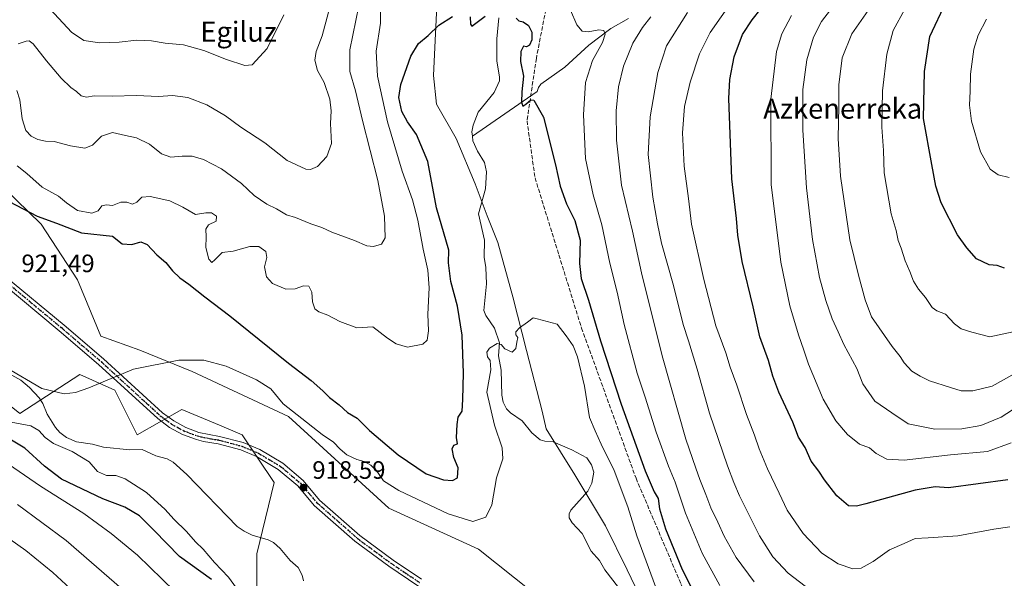
# Model space of a CAD drawing. Units: metres. Extents: x 634105 to 637546, y 4762133 to 4764514.
# Drawn here: x 634635 to 635027, y 4763497 to 4763720 of the extents above; entities that cross this region are included whole.
import ezdxf
from ezdxf.enums import TextEntityAlignment as Align

# ---------------------------------------------------------------- set-up
doc = ezdxf.new("R2010")
doc.units = ezdxf.units.M
doc.header["$MEASUREMENT"] = 0
for name, pattern in [('DGN Style 3', [2.307223, 1.648017, -0.659207]), ('DGN Style 4', [2.638475, 1.318413, -0.659207, 0.001648, -0.659207]), ('DGN Style 5', [1.153612, 0.494405, -0.659207])]:
    doc.linetypes.add(name, pattern=pattern)
for name, color, linetype, lineweight in [('Agrupación de edificios CxS', 7, 'Continuous', 0), ('Arbolado forestal CxS', 92, 'Continuous', 0), ('Corriente natural lineal', 142, 'Continuous', 13), ('Curva de nivel maestra', 30, 'Continuous', 30), ('Curva de nivel normal', 30, 'Continuous', 0), ('Espacio natural protegido', 121, 'Continuous', 13), ('Espacio natural protegido CxS', 121, 'Continuous', 0), ('Municipio', 91, 'Continuous', 13), ('Municipio CxS', 4, 'Continuous', 0), ('Pastizal CxS', 92, 'Continuous', 0), ('Pista no pavimentada Cxs', 111, 'Continuous', 0), ('Pista no pavimentada eje', 91, 'DGN Style 4', 0), ('Punto de cota en terreno', 7, 'Continuous', 0), ('Ruta', 7, 'DGN Style 5', 30), ('Rótulo de punto de cota en terreno', 7, 'Continuous', 0), ('Senda', 7, 'DGN Style 3', 0), ('Texto cartográfico', 7, 'Continuous', 0)]:
    doc.layers.add(name, color=color, linetype=linetype, lineweight=lineweight)
doc.styles.add('Style-Arial', font='txt')

# ---------------------------------------------------------------- blocks, each defined once
blk = doc.blocks.new('*U15')
at = {"layer": 'Arbolado forestal CxS', "color": 92, "linetype": 'Continuous', "lineweight": 0}
for points in [[(634853.0419, 4763480.6651, 916.241), (634817.8079, 4763508.6259, 917.5979), (634782.0737, 4763525.0473, 918.1455), (634742.1427, 4763561.5423, 919.7012), (634703.7695, 4763579.3899, 919.8746), (634683.0115, 4763587.9197, 920.539), (634667.4823, 4763593.5245, 920.7228), (634658.1387, 4763615.9611, 921.3869), (634643.7207, 4763638.1519, 924.4174), (634603.7089, 4763676.9037, 923.9917)], [(634617.3273, 4763577.0423, 920.3155), (634635.2585, 4763562.7083, 919.853), (634659.1479, 4763578.3085, 920.2539), (634673.0881, 4763571.9681, 919.8128), (634681.9589, 4763554.2155, 919.2494), (634699.7003, 4763564.3589, 920.0991), (634714.7327, 4763558.0253, 919.676), (634723.7795, 4763554.2137, 919.0352), (634736.4513, 4763535.1931, 918.8736), (634729.5037, 4763506.8793, 917.9843), (634729.5695, 4763492.2581, 917.9861), (634743.0795, 4763475.7453, 918.2764), (634750.2139, 4763472.7267, 917.3998), (634739.6053, 4763438.0101, 921.224), (634733.4813, 4763389.0261, 925.7597), (634696.7419, 4763321.6741, 934.0371), (634682.0455, 4763250.6475, 946.4684), (634689.3925, 4763206.5615, 953.2109), (634696.7393, 4763156.3523, 960.5939)]]:
    blk.add_polyline3d(points, dxfattribs=at)
blk = doc.blocks.new('5PATER')
at = {"layer": 'Agrupación de edificios CxS', "linetype": 'Continuous', "lineweight": 0}
h = blk.add_hatch(color=51, dxfattribs=at)
edge = h.paths.add_edge_path()
edge.add_ellipse((0, 0), major_axis=(-0.11, -0.111), ratio=0.999422, start_angle=0, end_angle=360)

msp = doc.modelspace()

# ---------------------------------------------------------------- linework, layer by layer
at = {"layer": 'Arbolado forestal CxS', "color": 92, "linetype": 'Continuous', "lineweight": 0}
for points in [[(634309.6267, 4763721.3389, 930.3654), (634341.3089, 4763707.3899, 930.3235), (634392.0005, 4763702.3161, 927.6614), (634533.9335, 4763646.8071, 923.6908), (634570.5255, 4763626.3295, 921.7956), (634580.4067, 4763619.1791, 921.3121), (634599.5855, 4763596.0631, 920.5834), (634617.3273, 4763577.0423, 920.3155), (634635.2585, 4763562.7083, 919.853), (634659.1479, 4763578.3085, 920.2539), (634673.0881, 4763571.9681, 919.8128), (634681.9589, 4763554.2155, 919.2494), (634699.7003, 4763564.3589, 920.0991), (634714.7327, 4763558.0253, 919.676), (634723.7795, 4763554.2137, 919.0352), (634736.4513, 4763535.1931, 918.8736), (634729.5037, 4763506.8793, 917.9843), (634729.5695, 4763492.2581, 917.9861), (634743.0795, 4763475.7453, 918.2764), (634750.2139, 4763472.7267, 917.3998)], [(634853.0419, 4763480.6651, 916.241), (634817.8079, 4763508.6259, 917.5979), (634782.0737, 4763525.0473, 918.1455), (634742.1427, 4763561.5423, 919.7012), (634703.7695, 4763579.3899, 919.8746), (634683.0115, 4763587.9197, 920.539), (634667.4823, 4763593.5245, 920.7228), (634658.1387, 4763615.9611, 921.3869), (634643.7207, 4763638.1519, 924.4174), (634603.7089, 4763676.9037, 923.9917)]]:
    msp.add_polyline3d(points, dxfattribs=at)
at = {"layer": 'Corriente natural lineal', "color": 142, "linetype": 'Continuous', "lineweight": 13}
for points in [[(634825.892, 4763720.2789, 924.6616), (634825.1032, 4763711.9353, 924.1885), (634825.1443, 4763703.0297, 924.0584), (634826.1974, 4763696.8292, 923.7531), (634826.1455, 4763695.1387, 923.6663), (634824.0178, 4763690.4749, 923.5665), (634817.6413, 4763682.7089, 923.0388), (634815.7503, 4763677.5913, 922.7419), (634815.2175, 4763674.9427, 922.688), (634815.4101, 4763673.1131, 922.641)], [(634877.5295, 4763719.9979, 932.4547), (634870.4778, 4763715.9843, 931.2001), (634861.7534, 4763709.4518, 929.0123), (634852.195, 4763700.5779, 926.9609), (634842.7176, 4763693.8992, 925.4986), (634841.7794, 4763692.5648, 925.326), (634841.2289, 4763690.8728, 925.2241), (634815.4101, 4763673.1131, 922.641)], [(634815.4101, 4763673.1131, 922.641), (634815.6027, 4763671.2834, 922.5621), (634817.4864, 4763667.2321, 922.3), (634820.2397, 4763662.6739, 922.3956), (634820.9626, 4763658.9605, 922.1505), (634820.6354, 4763652.1703, 921.9618), (634817.8055, 4763642.2644, 921.4247), (634820.2612, 4763631.7756, 921.273), (634820.1054, 4763624.932, 921.0855), (634820.7976, 4763620.8838, 920.9629), (634820.9679, 4763614.3406, 920.7447), (634819.9348, 4763603.7562, 920.9537), (634820.7373, 4763601.7437, 920.8336), (634824.259, 4763596.6956, 920.3213), (634826.1614, 4763590.8791, 920.0668), (634825.845, 4763585.7241, 920.0369), (634826.809, 4763579.927, 919.9774), (634827.0732, 4763570.0134, 919.7164), (634827.5952, 4763567.268, 919.6316), (634829.0147, 4763564.5809, 919.6074), (634830.525, 4763563.0129, 919.5233), (634835.2056, 4763559.7864, 919.2331), (634839.1246, 4763555.037, 918.9359), (634842.4423, 4763552.284, 918.7176), (634844.2221, 4763551.6928, 918.6768), (634847.6215, 4763551.4249, 918.6249), (634855.0428, 4763548.1878, 918.4268), (634861, 4763545, 918.3125), (634862.7677, 4763542.2153, 918.1048), (634863.7776, 4763539.301, 918.1925), (634862.9832, 4763534.9717, 918.0364), (634861.3432, 4763531.7753, 917.9485), (634854.6166, 4763524.2192, 917.8266), (634853.9768, 4763522.789, 917.7771), (634853.9855, 4763521.233, 917.7319), (634855.115, 4763519.197, 917.6769), (634859.075, 4763514.8923, 917.4941), (634862.638, 4763507.8914, 917.1548), (634866.0461, 4763504.194, 917.1457), (634868.1007, 4763500.4605, 916.9062), (634873.5869, 4763493.3642, 916.6597)], [(634630.8564, 4763578.6316, 920.0346), (634635.5672, 4763576.0289, 919.9735), (634639.0505, 4763573.0374, 919.7128), (634642.8373, 4763568.9561, 919.6688), (634644.3064, 4763566.7192, 919.6112), (634646.0867, 4763562.48, 919.3756), (634649.449, 4763557.1445, 919.3183), (634651.1376, 4763555.1107, 919.3205), (634653.7197, 4763553.1634, 919.1709), (634657.8093, 4763551.3986, 919.0335), (634664.1122, 4763550.46, 919.2654), (634668.4813, 4763549.313, 919.2425), (634679.0103, 4763548.2494, 918.9305), (634683.8834, 4763548.4001, 918.9119), (634689.3393, 4763545.8729, 918.7623), (634693.8263, 4763544.6175, 918.6848), (634696.2119, 4763543.3962, 918.6048), (634701.6932, 4763538.4, 918.35), (634721.7026, 4763517.6954, 917.9707), (634724.4651, 4763515.8046, 917.9365), (634727.6551, 4763514.2976, 917.8545), (634734.1253, 4763512.453, 917.7172), (634736.2186, 4763511.3527, 917.809), (634738.9111, 4763508.9688, 917.7548), (634742.8187, 4763504.1624, 917.7673), (634746.0142, 4763501.3266, 917.691), (634747.655, 4763498.3769, 917.4741), (634748.1935, 4763496.0267, 917.4163)]]:
    msp.add_polyline3d(points, dxfattribs=at)
at = {"layer": 'Curva de nivel maestra', "color": 30, "linetype": 'Continuous', "lineweight": 30, "flags": 128}
for points, elevation in [([(635028.6, 4763536.2601), (635004.94, 4763533.1601), (634999.71, 4763533.5201), (634991.71, 4763532.2001), (634972.04, 4763526.7401), (634968.31, 4763525.7801), (634965.2, 4763525.9201), (634960.51, 4763529.8801), (634955.56, 4763536.2401), (634953.4, 4763539.7301), (634950.28, 4763543.7601), (634947.88, 4763549.1801), (634945.31, 4763553.2701), (634942.98, 4763559.2001), (634937.41, 4763571.2001), (634934.98, 4763577.5301), (634933.31, 4763583.8701), (634929.83, 4763593.2001), (634927.19, 4763605.2301), (634922.76, 4763623.1901), (634921.07, 4763633.6701), (634920.56, 4763640.3801), (634918.74, 4763656.1901), (634917.56, 4763688.1901), (634917.92, 4763695.6901), (634919.64, 4763704.7901), (634922.94, 4763713.5901), (634926.75, 4763719.5201), (634937.57, 4763733.1401)], 950), ([(635027.33, 4763620.6001), (635024.42, 4763621.6201), (635021.17, 4763621.9301), (635016.09, 4763624.3601), (635012.22, 4763628.6501), (635008.55, 4763633.9201), (635002.01, 4763646.6601), (634999.92, 4763653.2901), (634998.37, 4763661.8501), (634994.99, 4763680.1701), (634995.44, 4763698.8801), (634997.57, 4763712.8801), (635004.02, 4763726.6101)], 975), ([(634630.91, 4763647.1301), (634642.12, 4763641.2501), (634649.85, 4763638.4601), (634659.71, 4763634.6501), (634672.12, 4763633.3301), (634675.94, 4763630.3301), (634679.79, 4763630.0101), (634683.37, 4763631.0401), (634685.92, 4763630.0701), (634689.72, 4763625.8401), (634693.34, 4763622.7901), (634696.04, 4763619.5001), (634698.95, 4763616.7101), (634702.53, 4763614.2001), (634708.8, 4763609.2201), (634718.85, 4763601.6401), (634742.24, 4763582.7001), (634751.15, 4763575.8001), (634755.84, 4763571.7101), (634758.51, 4763569.0301), (634762.37, 4763566.1301), (634765.68, 4763563.1601), (634769.51, 4763560.8701), (634774.46, 4763555.9401), (634785.81, 4763546.1901), (634796.93, 4763538.7101), (634803.95, 4763536.3001), (634807.54, 4763536.0701), (634809.47, 4763537.0601), (634809.68, 4763541.0401), (634808.03, 4763545.1901), (634807.37, 4763548.6801), (634807.97, 4763550.0401), (634809.42, 4763550.6201), (634809.07, 4763553.2001), (634809.4, 4763558.3001), (634809.68, 4763561.2101), (634811.34, 4763563.6301), (634811.56, 4763568.2801), (634811.86, 4763578.7501), (634811.39, 4763593.9501), (634809.48, 4763605.4301), (634806.78, 4763615.3001), (634805.85, 4763622.7001), (634806, 4763627.8101), (634801.1, 4763644.5601), (634797.64, 4763663.0401), (634793.12, 4763673.7901), (634789.52, 4763678.8201), (634787.25, 4763683.0401), (634786.08, 4763688.5401), (634786.9, 4763693.7701), (634790.83, 4763705.0601), (634793.99, 4763710.0701), (634797.73, 4763713.2701), (634802.03, 4763717.4001), (634807.43, 4763720.7501)], 925), ([(634814.55, 4763720.6201), (634814.63, 4763717.7301), (634815.18, 4763716.9901), (634820.51, 4763720.9101)], 925), ([(634832.8, 4763720.1301), (634833.85, 4763719.1401), (634835.57, 4763718.6501), (634837.74, 4763717.1801), (634839.06, 4763714.6001), (634839.02, 4763711.4501), (634838.14, 4763709.4001), (634836.98, 4763708.7601), (634835.74, 4763708.9601), (634834.65, 4763706.9101), (634834.59, 4763702.8601), (634835.76, 4763697.0301), (634835.07, 4763690.7501), (634834.92, 4763686.7101), (634835.46, 4763685.1601), (634836.7, 4763685.9201), (634838.65, 4763687.6201), (634839.93, 4763687.4301), (634843.7, 4763680.7401), (634848.48, 4763661.6901), (634850.31, 4763653.2201), (634852.84, 4763646.2601), (634856.16, 4763639.6301), (634858.27, 4763631.7101), (634858.1, 4763622.3801), (634858.68, 4763616.5301), (634861.65, 4763607.8701), (634866.41, 4763591.6001), (634874.59, 4763566.4001), (634884.14, 4763539.9401), (634887.78, 4763531.5501), (634889.4, 4763528.8501), (634889.89, 4763524.7801), (634892.32, 4763516.8501), (634898.97, 4763500.5401), (634905.65, 4763487.1201)], 925), ([(634711.57, 4763496.6001), (634698.81, 4763505.8301), (634688.68, 4763516.1201), (634682.8, 4763521.9201), (634677.02, 4763525.4001), (634668.3, 4763528.7201), (634651.78, 4763536.5601), (634644.98, 4763541.7701), (634637.25, 4763548.9001), (634631.85, 4763552.1101)], 925)]:
    msp.add_lwpolyline(points, dxfattribs=dict(at, elevation=elevation))
at = {"layer": 'Curva de nivel normal', "color": 30, "linetype": 'Continuous', "lineweight": 0, "flags": 128}
for points, elevation in [([(635029.37, 4763517.54), (635023.04, 4763516.66), (635008.67, 4763514.02), (634996.88, 4763513.14), (634991.67, 4763513), (634987.38, 4763510.98), (634981.53, 4763508.47), (634975, 4763503.81), (634970.2, 4763501.16), (634966.92, 4763500.86), (634961.09, 4763502.8), (634954.54, 4763507.04), (634947.08, 4763514.91), (634940.73, 4763524.19), (634937.6, 4763530.96), (634932.92, 4763540.64), (634929.55, 4763548.6), (634927.73, 4763554.13), (634924.58, 4763562.27), (634920.72, 4763573.94), (634918.07, 4763581.14), (634916.27, 4763586.91), (634912.37, 4763597.63), (634907.59, 4763616.12), (634902.7, 4763638.17), (634901.51, 4763648.34), (634899.78, 4763661.22), (634899.06, 4763674.52), (634899.88, 4763684.98), (634902.12, 4763694.7), (634905.88, 4763705.98), (634910.03, 4763714.44), (634918.78, 4763726.94)], 945), ([(634770.13, 4763725.07), (634766.55, 4763707.58), (634766.66, 4763698.84), (634768.9, 4763691.19), (634771.6, 4763679.36), (634777.71, 4763655.55), (634780.43, 4763641.36), (634780.63, 4763632.7), (634779.25, 4763630.18), (634776.04, 4763629.2), (634773.32, 4763629.42), (634768.4, 4763631.59), (634759.48, 4763634.89), (634755.42, 4763636.75), (634751.12, 4763638.28), (634744.94, 4763640.83), (634741.34, 4763641.79), (634737.37, 4763644.15), (634733.58, 4763646.03), (634728.45, 4763649.56), (634723.46, 4763654.25), (634715.54, 4763660.18), (634708.35, 4763663.9), (634703.85, 4763665.16), (634699.78, 4763665.24), (634695.29, 4763664.74), (634691.66, 4763666.11), (634686.86, 4763669.97), (634681.64, 4763672.43), (634677.33, 4763673.45), (634672.08, 4763674.61), (634667.75, 4763673.15), (634664.08, 4763669.54), (634661.05, 4763668.38), (634655.32, 4763669.25), (634648.88, 4763670.99), (634645.45, 4763671.22), (634642.34, 4763671.78), (634639.65, 4763673.09), (634637.62, 4763675.35), (634636.11, 4763680.08), (634635.18, 4763687.59), (634633.95, 4763691.39)], 935), ([(634778.83, 4763725.35), (634778.78, 4763718.11), (634777.08, 4763707.06), (634777.56, 4763696.99), (634781.64, 4763678.86), (634787.4, 4763659.19), (634791.49, 4763647.82), (634793.62, 4763639.72), (634795.75, 4763628.19), (634797.66, 4763619.79), (634798.23, 4763612.76), (634797.65, 4763602.33), (634797.88, 4763595.6), (634797.45, 4763591.94), (634795.73, 4763590.33), (634789.57, 4763589.13), (634785.08, 4763590.44), (634781.66, 4763592.65), (634775.73, 4763597.2), (634769.44, 4763596.89), (634762.56, 4763599.31), (634757.78, 4763601.85), (634754.23, 4763603.21), (634752.65, 4763604.45), (634751.75, 4763607.21), (634751.51, 4763610.97), (634750.29, 4763613.41), (634748.11, 4763613.57), (634744.79, 4763612.34), (634741.11, 4763612.26), (634735.87, 4763614.42), (634733.45, 4763617.16), (634732.68, 4763621.13), (634733.5, 4763624.85), (634733.12, 4763627.23), (634730.35, 4763629.22), (634726.73, 4763629.22), (634720.09, 4763627.39), (634715.76, 4763626.81), (634712.82, 4763623.87), (634711.63, 4763622.89), (634710.44, 4763624.12), (634709.32, 4763628.86), (634709.4, 4763633.06), (634709.22, 4763636.12), (634710.34, 4763637.79), (634713.35, 4763639.32), (634713.52, 4763641.24), (634711.47, 4763642.59), (634709.22, 4763642.67), (634705.14, 4763641.92), (634700.07, 4763644.86), (634694.89, 4763647.42), (634687.11, 4763649.19), (634683.74, 4763648.86), (634681.81, 4763646.81), (634680.02, 4763646.01), (634677.81, 4763646.89), (634675.41, 4763646.82), (634672.08, 4763645.52), (634669.75, 4763645.76), (634667.87, 4763645.4), (634666.4, 4763643.46), (634663.87, 4763642.52), (634658.11, 4763643.55), (634653.79, 4763646.56), (634650.64, 4763649.26), (634644.04, 4763652.87), (634637.97, 4763658.26), (634634.1, 4763661.33)], 930), ([(634758.11, 4763722.57), (634755.64, 4763713.08), (634753.21, 4763706.83), (634752.64, 4763703.48), (634753.72, 4763699.3), (634756.41, 4763694.52), (634758.68, 4763687.86), (634759.15, 4763683.19), (634758.84, 4763678.19), (634759.28, 4763670.19), (634757.46, 4763665.08), (634753.75, 4763661.08), (634750.88, 4763659.85), (634749.07, 4763659.95), (634741.65, 4763663.46), (634732.78, 4763670.44), (634723.19, 4763676.77), (634717.04, 4763681.31), (634709.72, 4763685.64), (634702.07, 4763688.57), (634695.99, 4763689.32), (634690.4, 4763688.98), (634681.62, 4763689.33), (634671.96, 4763689.14), (634664.84, 4763689.18), (634661.74, 4763688.74), (634659.61, 4763689.25), (634657.8, 4763690.96), (634655.52, 4763692.49), (634651.7, 4763696.28), (634645.77, 4763703.2), (634640.56, 4763709.93), (634638.95, 4763711.06), (634637.72, 4763710.96), (634634.48, 4763709.87)], 940), ([(634740.38, 4763721.42), (634733.74, 4763708.04), (634727.74, 4763701.54), (634724.74, 4763701.31), (634717.48, 4763703.7), (634708.46, 4763707.29), (634700.36, 4763709.47), (634693.1, 4763710.24), (634687.64, 4763711.18), (634681.74, 4763711.38), (634674.74, 4763710.56), (634666.99, 4763710.3), (634660.64, 4763711.21), (634655.71, 4763714.54), (634647.32, 4763723.68)], 945), ([(634913.89, 4763494.21), (634906.94, 4763507.07), (634900.26, 4763522.98), (634896.14, 4763535.34), (634893.43, 4763541.8), (634888.56, 4763555.27), (634884.19, 4763569.21), (634881, 4763578.8), (634875.88, 4763598.11), (634873, 4763611.09), (634870.12, 4763622.53), (634867, 4763637.83), (634863.53, 4763649.77), (634860.45, 4763664.26), (634859.59, 4763681.68), (634860.42, 4763694.47), (634863.27, 4763703.22), (634867.19, 4763710.46), (634868.3, 4763713.76), (634867.75, 4763715.21), (634865.69, 4763715.48), (634861.53, 4763714.66), (634859.16, 4763714.96), (634856.98, 4763717.44), (634854.45, 4763723.3)], 930), ([(634947.95, 4763494.01), (634941.14, 4763499.08), (634935.08, 4763505.69), (634929.76, 4763514.02), (634921.78, 4763529.88), (634919.56, 4763535.3), (634917.02, 4763541.82), (634909.85, 4763562.8), (634904.92, 4763580.41), (634901.46, 4763591.62), (634899.3, 4763598.22), (634895.51, 4763613.73), (634890.74, 4763630.58), (634889.16, 4763638.2), (634887.19, 4763648.86), (634885.44, 4763665.86), (634886.14, 4763680.82), (634889.21, 4763698.5), (634892.68, 4763709.19), (634901.05, 4763722.4)], 940), ([(634957.98, 4763723.52), (634954.36, 4763718.85), (634951.21, 4763712.63), (634948.58, 4763703.49), (634947.01, 4763691.68), (634946.92, 4763675.48), (634948.46, 4763652.64), (634950.77, 4763632.04), (634953.59, 4763616.85), (634956.1, 4763607.66), (634958.64, 4763600.46), (634961.1, 4763595.25), (634963.36, 4763590.2), (634968.46, 4763580.63), (634970.84, 4763574.48), (634975.71, 4763567.63), (634982.37, 4763562.96), (634988.89, 4763558.58), (634999.59, 4763556.42), (635010.24, 4763556.59), (635017.92, 4763557.9), (635025.98, 4763561.25), (635034.95, 4763567.12)], 960), ([(635030.18, 4763578), (635022.36, 4763573.58), (635014.72, 4763571.77), (635010.02, 4763571.69), (635005.78, 4763573.12), (634997.37, 4763575.76), (634993.71, 4763577.58), (634990.32, 4763579.59), (634987.3, 4763582.92), (634985.8, 4763585.43), (634982.6, 4763589.35), (634974.34, 4763601.2), (634971.86, 4763607.92), (634969.18, 4763617.74), (634965.75, 4763631.83), (634962.02, 4763657.21), (634961.06, 4763672.21), (634961.26, 4763685.07), (634961.25, 4763693.62), (634962.68, 4763704.39), (634966.52, 4763713.85), (634974.83, 4763725.85)], 965), ([(635030.79, 4763595.26), (635021.42, 4763593.3), (635014.23, 4763595.11), (635010.04, 4763596.4), (635007.39, 4763598.41), (635003.81, 4763602.33), (635000.4, 4763603.54), (634998.45, 4763604.92), (634995.83, 4763608.88), (634993, 4763612.25), (634991.07, 4763615.39), (634989.6, 4763619.22), (634987.71, 4763623.53), (634986.12, 4763628.52), (634984.9, 4763631.63), (634984.1, 4763635.6), (634982.17, 4763642.29), (634979.42, 4763658.49), (634979.14, 4763667.47), (634978.4, 4763676.77), (634978.68, 4763691.26), (634980.48, 4763705.86), (634982.94, 4763715.18), (634987.55, 4763723.74)], 970), ([(634927.61, 4763495.64), (634920.5, 4763505.38), (634915.61, 4763513.83), (634913.09, 4763519.48), (634910.33, 4763525.21), (634908.36, 4763530.51), (634905.93, 4763536.41), (634904.44, 4763540.92), (634900.39, 4763552.53), (634890.91, 4763585.74), (634882.79, 4763618.76), (634879.12, 4763635.35), (634874.82, 4763653.6), (634872.76, 4763671.6), (634872.59, 4763683.19), (634873.55, 4763692.76), (634875.56, 4763701.08), (634879.31, 4763710.14), (634883.17, 4763716.47), (634886.4, 4763720.66)], 935), ([(635029.95, 4763551.08), (635020.48, 4763547.53), (635005.74, 4763546.22), (634987.36, 4763544.18), (634980.38, 4763544.47), (634976.22, 4763546.76), (634973.46, 4763549.01), (634969.55, 4763550.56), (634964.7, 4763554.32), (634960.1, 4763559.79), (634955.14, 4763568.38), (634949.18, 4763582.41), (634947.41, 4763587.87), (634945.19, 4763594), (634941.85, 4763605.61), (634938.22, 4763623.02), (634934.42, 4763653.88), (634934.27, 4763687.83), (634936.54, 4763706.86), (634938.56, 4763713.85), (634942.48, 4763721.18)], 955), ([(635029.17, 4763656.72), (635024.72, 4763657.8), (635021.56, 4763660.04), (635017.7, 4763666.85), (635014.19, 4763679.11), (635013.3, 4763685.5), (635013.58, 4763691.12), (635013.68, 4763697.89), (635015.13, 4763707.78), (635016.78, 4763713.4), (635020.07, 4763719.73)], 980), ([(634888.27, 4763493.88), (634880.82, 4763513.96), (634877.28, 4763525.51), (634871.84, 4763539.99), (634866.69, 4763550.51), (634864.32, 4763555.78), (634862.04, 4763561.1), (634859.99, 4763573.61), (634857.24, 4763585.34), (634855.54, 4763589.67), (634852.76, 4763593.59), (634849.22, 4763598.33), (634841.13, 4763600.36), (634839.58, 4763600.84), (634837.4, 4763599.08), (634834.2, 4763596.87), (634832.73, 4763595.24), (634832.71, 4763594.01), (634833.52, 4763592.98), (634833.13, 4763591.07), (634832.76, 4763588.59), (634831.27, 4763587.2), (634828.28, 4763588.44), (634826.91, 4763590.25), (634825.28, 4763590.63), (634822.27, 4763588.75), (634821.16, 4763587.09), (634821.45, 4763585.34), (634822.48, 4763583.77), (634822.68, 4763580.11), (634821.16, 4763571.2), (634824.25, 4763558.05), (634827.27, 4763549.07), (634827.54, 4763544.68), (634825.02, 4763537.15), (634823.15, 4763526.37), (634820.69, 4763521.44), (634815.59, 4763519.74), (634805.78, 4763522.72), (634786.05, 4763532.07), (634780, 4763535.94), (634777.8, 4763539.27), (634774.94, 4763542.08), (634772.33, 4763543.62), (634769.36, 4763544.44), (634765.35, 4763546.31), (634762.69, 4763548.49), (634760.16, 4763551.28), (634755.57, 4763554.36), (634745.57, 4763562.19), (634740.12, 4763566.54), (634735.15, 4763572.48), (634729.37, 4763576.16), (634717.32, 4763581.59), (634708.4, 4763583.93), (634698.53, 4763583.93), (634680.46, 4763580.41), (634662.7, 4763572.93), (634657.38, 4763571.09), (634652.89, 4763570.61), (634644.02, 4763572.73), (634629.43, 4763581.22)], 920), ([(634631.75, 4763559.2), (634639.61, 4763557.86), (634642.82, 4763555.93), (634645.32, 4763553.1), (634648.66, 4763550.78), (634656.05, 4763547.54), (634662.83, 4763543.44), (634666.07, 4763539.64), (634669.74, 4763537.96), (634673.41, 4763538.02), (634677.12, 4763536.72), (634685.66, 4763531.2), (634693.01, 4763524.46), (634696.52, 4763520.58), (634701.56, 4763515.76), (634705.12, 4763511.63), (634708.19, 4763508.64), (634712.69, 4763503.36), (634718.34, 4763497.57), (634723.25, 4763490.82)], 920), ([(634620.39, 4763549.56), (634643.38, 4763533.73), (634660.73, 4763522.94), (634671.52, 4763514.98), (634682.06, 4763506.36), (634701.68, 4763487.15)], 930), ([(634634.29, 4763526.54), (634653.65, 4763512.11), (634675.8, 4763492.93)], 935), ([(634628.01, 4763514.98), (634637.6, 4763508.19), (634648.33, 4763499.34), (634656.99, 4763491.46)], 940)]:
    msp.add_lwpolyline(points, dxfattribs=dict(at, elevation=elevation))
at = {"layer": 'Espacio natural protegido', "color": 121, "linetype": 'Continuous', "lineweight": 13, "flags": 128}
msp.add_lwpolyline([(634801.546, 4763730.7211), (634799.8682, 4763697.2591), (634801.0921, 4763685.842), (634808.962, 4763672.26), (634816.5319, 4763654.2229), (634821.3369, 4763641.4732), (634825.5951, 4763630.8741), (634831.454, 4763609.1201), (634836.9219, 4763587.866), (634843.2051, 4763563.7039), (634844.7321, 4763556.6139), (634856.245, 4763538.2681), (634868.4279, 4763518.029), (634877.0031, 4763500.5189), (634885.055, 4763483.8899), (634889.129, 4763476.4652), (634892.3199, 4763468.6431)], dxfattribs=at)
at = {"layer": 'Espacio natural protegido CxS', "color": 121, "linetype": 'Continuous', "lineweight": 0, "flags": 128}
msp.add_lwpolyline([(634801.546, 4763730.7211), (634799.8682, 4763697.2591), (634801.0921, 4763685.842), (634808.962, 4763672.26), (634816.5319, 4763654.2229), (634821.3369, 4763641.4732), (634825.5951, 4763630.8741), (634831.454, 4763609.1201), (634836.9219, 4763587.866), (634843.2051, 4763563.7039), (634844.7321, 4763556.6139), (634856.245, 4763538.2681), (634868.4279, 4763518.029), (634877.0031, 4763500.5189), (634885.055, 4763483.8899)], dxfattribs=at)
at = {"layer": 'Municipio', "color": 91, "linetype": 'Continuous', "lineweight": 13, "flags": 128}
msp.add_lwpolyline([(634801.546, 4763730.7211), (634799.8682, 4763697.2591), (634801.0921, 4763685.842), (634808.962, 4763672.26), (634816.5319, 4763654.2229), (634821.3369, 4763641.4732), (634825.5951, 4763630.8741), (634831.454, 4763609.1201), (634836.9219, 4763587.866), (634843.2051, 4763563.7039), (634844.7321, 4763556.6139), (634856.245, 4763538.2681), (634868.4279, 4763518.029), (634877.0031, 4763500.5189), (634885.055, 4763483.8899), (634889.129, 4763476.4652), (634892.3199, 4763468.6431)], dxfattribs=at)
msp.add_lwpolyline([(634801.546, 4763730.7211), (634799.8682, 4763697.2591), (634801.0921, 4763685.842), (634808.962, 4763672.26), (634816.5319, 4763654.2229), (634821.3369, 4763641.4732), (634825.5951, 4763630.8741), (634831.454, 4763609.1201), (634836.9219, 4763587.866), (634843.2051, 4763563.7039), (634844.7321, 4763556.6139), (634856.245, 4763538.2681), (634868.4279, 4763518.029), (634877.0031, 4763500.5189), (634885.055, 4763483.8899), (634889.129, 4763476.4652), (634892.3199, 4763468.6431)], dxfattribs=at)
at = {"layer": 'Municipio CxS', "color": 4, "linetype": 'Continuous', "lineweight": 0, "flags": 128}
for points in [[(634801.546, 4763730.7211), (634799.8682, 4763697.2591), (634801.0921, 4763685.842), (634808.962, 4763672.26), (634816.5319, 4763654.2229), (634821.3369, 4763641.4732), (634825.5951, 4763630.8741), (634831.454, 4763609.1201), (634836.9219, 4763587.866), (634843.2051, 4763563.7039), (634844.7321, 4763556.6139), (634856.245, 4763538.2681), (634868.4279, 4763518.029), (634877.0031, 4763500.5189), (634885.055, 4763483.8899)], [(634885.055, 4763483.8899), (634877.0031, 4763500.5189), (634868.4279, 4763518.029), (634856.245, 4763538.2681), (634844.7321, 4763556.6139), (634843.2051, 4763563.7039), (634836.9219, 4763587.866), (634831.454, 4763609.1201), (634825.5951, 4763630.8741), (634821.3369, 4763641.4732), (634816.5319, 4763654.2229), (634808.962, 4763672.26), (634801.0921, 4763685.842), (634799.8682, 4763697.2591), (634801.546, 4763730.7211)]]:
    msp.add_lwpolyline(points, dxfattribs=at)
at = {"layer": 'Pastizal CxS', "color": 92, "linetype": 'Continuous', "lineweight": 0}
for points in [[(634309.6267, 4763721.3389, 930.3654), (634341.3089, 4763707.3899, 930.3235), (634392.0005, 4763702.3161, 927.6614), (634533.9335, 4763646.8071, 923.6908), (634570.5255, 4763626.3295, 921.7956), (634580.4067, 4763619.1791, 921.3121), (634599.5855, 4763596.0631, 920.5834), (634617.3273, 4763577.0423, 920.3155), (634635.2585, 4763562.7083, 919.853), (634659.1479, 4763578.3085, 920.2539), (634673.0881, 4763571.9681, 919.8128), (634681.9589, 4763554.2155, 919.2494), (634699.7003, 4763564.3589, 920.0991), (634714.7327, 4763558.0253, 919.676), (634723.7795, 4763554.2137, 919.0352), (634736.4513, 4763535.1931, 918.8736), (634729.5037, 4763506.8793, 917.9843), (634729.5695, 4763492.2581, 917.9861), (634743.0795, 4763475.7453, 918.2764), (634750.2139, 4763472.7267, 917.3998)], [(634603.7089, 4763676.9037, 923.9917), (634643.7207, 4763638.1519, 924.4174), (634658.1387, 4763615.9611, 921.3869), (634667.4823, 4763593.5245, 920.7228), (634683.0115, 4763587.9197, 920.539), (634703.7695, 4763579.3899, 919.8746), (634742.1427, 4763561.5423, 919.7012), (634782.0737, 4763525.0473, 918.1455), (634817.8079, 4763508.6259, 917.5979), (634853.0419, 4763480.6651, 916.241)], [(634853.0419, 4763480.6651, 916.241), (634817.8079, 4763508.6259, 917.5979), (634782.0737, 4763525.0473, 918.1455), (634742.1427, 4763561.5423, 919.7012), (634703.7695, 4763579.3899, 919.8746), (634683.0115, 4763587.9197, 920.539), (634667.4823, 4763593.5245, 920.7228), (634658.1387, 4763615.9611, 921.3869), (634643.7207, 4763638.1519, 924.4174), (634603.7089, 4763676.9037, 923.9917)], [(634729.5695, 4763492.2581, 917.9861), (634729.5037, 4763506.8793, 917.9843), (634736.4513, 4763535.1931, 918.8736), (634723.7795, 4763554.2137, 919.0352), (634714.7327, 4763558.0253, 919.676), (634699.7003, 4763564.3589, 920.0991), (634681.9589, 4763554.2155, 919.2494), (634673.0881, 4763571.9681, 919.8128), (634659.1479, 4763578.3085, 920.2539), (634635.2585, 4763562.7083, 919.853), (634617.3273, 4763577.0423, 920.3155)]]:
    msp.add_polyline3d(points, dxfattribs=at)
at = {"layer": 'Pista no pavimentada Cxs', "color": 111, "linetype": 'Continuous', "lineweight": 0}
for points in [[(634629.1001, 4763617.6001, 921.544), (634652.8301, 4763597.9101, 921.5074), (634668.5301, 4763584.5201, 925.4237), (634692.0301, 4763563.0001, 920.4417), (634696.4601, 4763559.7301, 927.2712), (634701.2601, 4763557.1301, 932.6818), (634706.4101, 4763555.1901, 929.3594), (634714.7601, 4763553.6201, 926.3448), (634724.1201, 4763551.1001, 932.6456), (634730.7401, 4763548.3201, 928.1637), (634739.8601, 4763542.8901, 919.4101), (634747.9901, 4763536.0001, 918.5953), (634754.5601, 4763528.2301, 918.4788), (634770.5301, 4763514.1901, 917.9736), (634783.8601, 4763504.3001, 917.6762), (634795.1001, 4763496.7201, 917.3116)], [(634629.1001, 4763617.6001, 921.544), (634652.8301, 4763597.9101, 921.5074), (634668.5301, 4763584.5201, 925.4237), (634692.0301, 4763563.0001, 920.4417), (634696.4601, 4763559.7301, 927.2712), (634701.2601, 4763557.1301, 932.6818), (634706.4101, 4763555.1901, 929.3594), (634714.7601, 4763553.6201, 926.3448), (634724.1201, 4763551.1001, 932.6456), (634730.7401, 4763548.3201, 928.1637), (634739.8601, 4763542.8901, 919.4101), (634747.9901, 4763536.0001, 918.5953), (634754.5601, 4763528.2301, 918.4788), (634770.5301, 4763514.1901, 917.9736), (634783.8601, 4763504.3001, 917.6762), (634795.1001, 4763496.7201, 917.3116)], [(634793.7201, 4763494.0301, 917.3311), (634782.1201, 4763501.8601, 917.7167), (634768.6401, 4763511.8501, 917.9646), (634752.4101, 4763526.1201, 918.5131), (634745.8601, 4763533.8801, 919.3142), (634738.1201, 4763540.4401, 922.0193), (634729.3901, 4763545.6301, 928.7044), (634723.1501, 4763548.2501, 936.1358), (634714.1401, 4763550.6801, 924.6981), (634708.3401, 4763551.5801, 925.8964), (634705.5001, 4763552.3201, 928.9792), (634700.0101, 4763554.3901, 930.8814), (634694.8501, 4763557.2001, 927.1784), (634690.1201, 4763560.6801, 922.8579), (634666.5401, 4763582.2701, 926.1073), (634650.9001, 4763595.6201, 922.4576), (634627.2701, 4763615.2301, 921.5059)], [(634842.0601, 4763478.4301, 917.2427), (634834.4801, 4763481.1501, 916.524), (634813.6601, 4763487.0001, 917.0405), (634803.6201, 4763490.3201, 917.1927), (634793.7201, 4763494.0301, 917.3311), (634782.1201, 4763501.8601, 917.7167), (634768.6401, 4763511.8501, 917.9646), (634752.4101, 4763526.1201, 918.5131), (634745.8601, 4763533.8801, 919.3142), (634738.1201, 4763540.4401, 922.0193), (634729.3901, 4763545.6301, 928.7044), (634723.1501, 4763548.2501, 936.1358), (634714.1401, 4763550.6801, 924.6981), (634708.3401, 4763551.5801, 925.8964), (634705.5001, 4763552.3201, 928.9792), (634700.0101, 4763554.3901, 930.8814), (634694.8501, 4763557.2001, 927.1784), (634690.1201, 4763560.6801, 922.8579), (634666.5401, 4763582.2701, 926.1073), (634650.9001, 4763595.6201, 922.4576), (634627.2701, 4763615.2301, 921.5059)]]:
    msp.add_polyline3d(points, dxfattribs=at)
at = {"layer": 'Pista no pavimentada eje', "color": 91, "linetype": 'DGN Style 4', "lineweight": 0}
msp.add_polyline3d([(634628.1851, 4763616.4151, 921.5257), (634651.8651, 4763596.7651, 921.6611), (634659.6851, 4763590.0901, 926.6553), (634667.5351, 4763583.3951, 926.0051), (634691.0751, 4763561.8401, 921.3561), (634693.2901, 4763560.2051, 923.1849), (634695.6551, 4763558.4651, 927.3675), (634698.0551, 4763557.1651, 930.5297), (634700.6351, 4763555.7601, 931.7799), (634705.9551, 4763553.7551, 929.208), (634707.3751, 4763553.3851, 927.7789), (634711.5501, 4763552.6001, 922.751), (634714.4501, 4763552.1501, 924.9015), (634718.9551, 4763550.9351, 931.7243), (634723.6351, 4763549.6751, 934.3205), (634730.0651, 4763546.9751, 928.6801), (634734.4301, 4763544.3801, 922.1133), (634738.9901, 4763541.6651, 920.3916), (634746.9251, 4763534.9401, 918.9054), (634750.2101, 4763531.0551, 918.5763), (634753.4851, 4763527.1751, 918.488), (634769.5851, 4763513.0201, 917.9611), (634776.3251, 4763508.0251, 917.7999), (634782.9901, 4763503.0801, 917.7032), (634788.6101, 4763499.2901, 917.5147), (634794.4101, 4763495.3751, 917.3214)], dxfattribs=at)
at = {"layer": 'Ruta', "color": 7, "linetype": 'DGN Style 5', "lineweight": 30}
msp.add_polyline3d([(634628.1851, 4763616.4151, 921.5257), (634651.8651, 4763596.7651, 921.6611), (634659.6851, 4763590.0901, 926.6553), (634667.5351, 4763583.3951, 926.0051), (634691.0751, 4763561.8401, 921.3561), (634693.2901, 4763560.2051, 923.1849), (634695.6551, 4763558.4651, 927.3675), (634698.0551, 4763557.1651, 930.5297), (634700.6351, 4763555.7601, 931.7799), (634705.9551, 4763553.7551, 929.208), (634707.3751, 4763553.3851, 927.7789), (634711.5501, 4763552.6001, 922.751), (634714.4501, 4763552.1501, 924.9015), (634718.9551, 4763550.9351, 931.7243), (634723.6351, 4763549.6751, 934.3205), (634730.0651, 4763546.9751, 928.6801), (634734.4301, 4763544.3801, 922.1133), (634738.9901, 4763541.6651, 920.3916), (634746.9251, 4763534.9401, 918.9054), (634750.2101, 4763531.0551, 918.5763), (634753.4851, 4763527.1751, 918.488), (634769.5851, 4763513.0201, 917.9611), (634776.3251, 4763508.0251, 917.7999), (634782.9901, 4763503.0801, 917.7032), (634788.6101, 4763499.2901, 917.5147), (634794.4101, 4763495.3751, 917.3214)], dxfattribs=at)
at = {"layer": 'Senda', "color": 7, "linetype": 'DGN Style 3', "lineweight": 0}
msp.add_polyline3d([(634845.0971, 4763725.8481, 938.09), (634840.8637, 4763704.1521, 937.4881), (634837.1595, 4763679.2813, 929.69), (634840.3345, 4763656.5271, 938.991), (634849.8595, 4763625.8353, 941.6363), (634858.8553, 4763596.7311, 933.7625), (634880.5513, 4763536.9351, 934.7758), (634898.5429, 4763494.6017, 929.8641), (634909.1263, 4763469.7309, 932.2339), (634930.8221, 4763450.6807, 936.0862), (634942.4639, 4763436.9225, 937.8695), (634946.6973, 4763415.2265, 937.0917), (634946.6973, 4763398.8223, 927.1284), (634945.2124, 4763390.4532, 923.3832)], dxfattribs=at)

# ---------------------------------------------------------------- block references
at = {"layer": 'Arbolado forestal CxS', "color": 92, "linetype": 'Continuous', "lineweight": 0}
msp.add_blockref('*U15', (0, 0), dxfattribs=at)
at = {"layer": 'Punto de cota en terreno', "color": 7, "linetype": 'Continuous', "lineweight": 0, "xscale": 10, "yscale": 10, "zscale": 10}
msp.add_blockref('5PATER', (634748.13, 4763533.19, 918.59), dxfattribs=at)

# ---------------------------------------------------------------- texts
at = {"layer": 'Rótulo de punto de cota en terreno', "color": 7, "linetype": 'Continuous', "lineweight": 0, "style": 'Style-Arial'}
for s, p in [('921,49', (634635.8378, 4763618.9978)), ('918,59', (634751.6578, 4763536.7178))]:
    msp.add_text(s, height=7, dxfattribs=at).set_placement(p)
at = {"layer": 'Texto cartográfico', "color": 7, "linetype": 'Continuous', "lineweight": 0, "style": 'Style-Arial'}
for s, p in [('Egiluz', (634722.2974, 4763714.7502)), ('Azkenerreka', (634962.8684, 4763684.1302))]:
    msp.add_text(s, height=8, dxfattribs=at).set_placement(p, align=Align.MIDDLE_CENTER)

doc.saveas('drawing.dxf')
